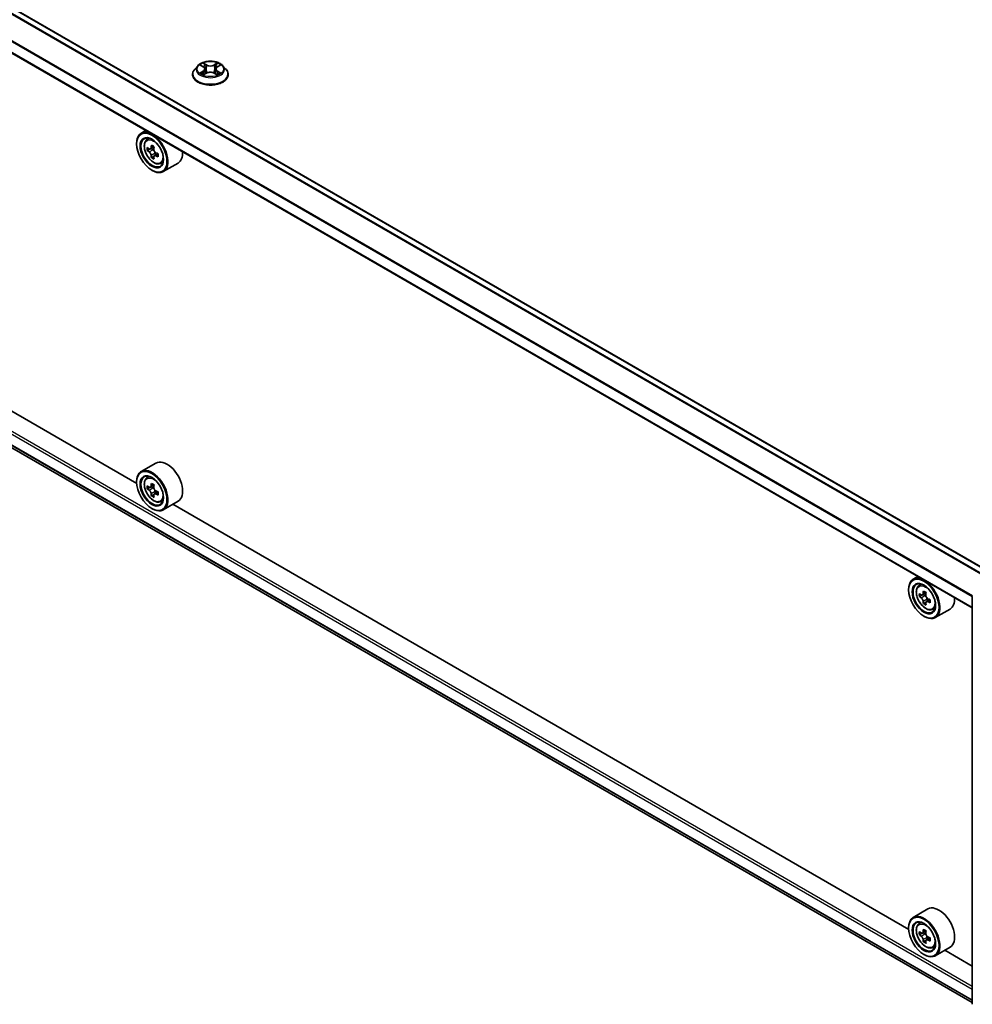
# Model space of a CAD drawing. Units: millimetres. Extents: x 0 to 9248, y 0 to 1546.
# Drawn here: x 337 to 415, y 435 to 515 of the extents above; entities that cross this region are included whole.
import ezdxf

# ---------------------------------------------------------------- set-up
doc = ezdxf.new("R2010")
doc.units = ezdxf.units.MM
doc.header["$LTSCALE"] = 2.5
doc.layers.add('Visible (ISO)', color=7, linetype='Continuous', lineweight=35)
doc.layers.add('Visible Narrow (ISO)', color=7, linetype='Continuous', lineweight=25)

msp = doc.modelspace()

# ---------------------------------------------------------------- linework, layer by layer
at = {"layer": 'Visible (ISO)'}
for p, q in [((416.397, 469.746), (282.157, 547.2494)), ((415.0095, 466.8121), (280.8049, 544.2952)), ((281.6409, 511.6569), (415.0095, 434.6565)), ((346.8915, 476.9602), (286.9049, 511.5935)), ((351.4488, 510.2751), (351.4488, 510.2917)), ((351.8734, 510.9934), (351.6253, 510.7167)), ((352.1163, 511.0238), (352.3292, 510.8965)), ((352.3682, 510.2657), (352.5899, 510.3894)), ((352.4603, 510.7217), (352.5013, 510.3399)), ((353.2076, 510.3894), (353.4293, 510.2657)), ((353.3372, 510.7217), (353.2963, 510.3399)), ((353.4683, 510.8965), (353.6812, 511.0238)), ((353.6812, 511.0239), (353.6813, 511.0239)), ((353.9242, 510.9934), (354.1722, 510.7167)), ((354.3488, 510.2751), (354.3488, 510.2917)), ((347.643, 505.7062), (347.2611, 505.4857)), ((346.8884, 504.6209), (346.8884, 504.6617)), ((347.7045, 504.955), (347.8712, 505.1015)), ((347.9692, 504.1988), (347.7599, 504.0779)), ((348.3102, 504.3817), (348.0114, 504.2091)), ((348.0672, 504.2413), (348.2186, 504.1539)), ((348.6296, 503.8285), (348.3308, 503.656)), ((348.3865, 503.8631), (348.3865, 503.6882)), ((348.3007, 503.6247), (348.0913, 503.5038)), ((348.8232, 503.0173), (349.0335, 503.0884)), ((350.2632, 503.062), (349.0611, 502.368)), ((348.1258, 502.4776), (348.1611, 502.4571)), ((348.4632, 478.6229), (347.2611, 477.9289)), ((347.7045, 477.3982), (347.8712, 477.5447)), ((346.8884, 477.0641), (346.8884, 477.1049)), ((347.9692, 476.642), (347.7599, 476.5211)), ((348.3102, 476.8249), (348.0114, 476.6524)), ((348.0672, 476.6846), (348.2186, 476.5972)), ((348.3007, 476.0679), (348.0913, 475.947)), ((348.6296, 476.2718), (348.3308, 476.0993)), ((348.3865, 476.3063), (348.3865, 476.1315)), ((348.8232, 475.4605), (349.0335, 475.5316)), ((350.2632, 475.5053), (349.0611, 474.8112)), ((409.824, 440.6261), (349.8374, 475.2594)), ((348.1258, 474.9208), (348.1611, 474.9004)), ((410.5755, 469.3721), (410.1937, 469.1516)), ((410.637, 468.6209), (410.8037, 468.7674)), ((409.8209, 468.2868), (409.8209, 468.3276)), ((410.9017, 467.8647), (410.6924, 467.7438)), ((411.2427, 468.0476), (410.9439, 467.875)), ((410.9997, 467.9072), (411.1511, 467.8198)), ((415.0095, 434.5204), (415.0095, 467.7603)), ((411.2332, 467.2906), (411.0238, 467.1697)), ((411.5621, 467.4944), (411.2633, 467.3219)), ((411.319, 467.529), (411.319, 467.3541)), ((411.0583, 466.1435), (411.0937, 466.123)), ((411.7557, 466.6832), (411.966, 466.7543)), ((413.1957, 466.7279), (411.9937, 466.0339)), ((411.3957, 442.2888), (410.1937, 441.5948)), ((409.8209, 440.73), (409.8209, 440.7708)), ((410.637, 441.0641), (410.8037, 441.2106)), ((411.2427, 440.4908), (410.9439, 440.3183)), ((410.9017, 440.3079), (410.6924, 440.187)), ((410.9997, 440.3505), (411.1511, 440.2631)), ((411.2332, 439.7338), (411.0238, 439.6129)), ((411.5621, 439.9377), (411.2633, 439.7652)), ((411.319, 439.9722), (411.319, 439.7974)), ((411.7557, 439.1264), (411.966, 439.1975)), ((413.1957, 439.1712), (411.9937, 438.4771)), ((415.0095, 437.6323), (412.7699, 438.9253)), ((411.0583, 438.5867), (411.0937, 438.5663))]:
    msp.add_line(p, q, dxfattribs=at)
for centre, major_axis in [((348.1258, 503.9064), (-0.875, 1.5155)), ((348.1258, 503.9064), (0.675, -1.1691)), ((348.1258, 476.3497), (-0.875, 1.5155)), ((348.1258, 476.3497), (0.675, -1.1691)), ((411.0583, 467.5723), (-0.875, 1.5155)), ((411.0583, 467.5723), (0.675, -1.1691)), ((411.0583, 440.0156), (-0.875, 1.5155)), ((411.0583, 440.0156), (0.675, -1.1691))]:
    msp.add_ellipse(centre, major_axis=major_axis, ratio=0.5773503, dxfattribs=at)
for centre, major_axis, start_param, end_param in [((348.1611, 503.9268), (0.9, -1.5588), 5.4977871, 10.2101761), ((348.1611, 503.9268), (0.65, -1.1258), 2.375245, 7.049533), ((350.2904, 505.6665), (-1.7911, -3.1022), 5.4541541, 5.5414202), ((350.7324, 505.5389), (-3.6329, 0), 0.6124987, 0.6768001), ((350.7324, 505.2838), (3.6329, 0), 3.7540914, 3.8183927), ((350.6219, 505.4751), (-1.8164, -3.1462), 5.3248877, 5.3891891), ((350.7324, 505.9216), (-3.5821, 0), 0.7417651, 0.8290312), ((348.2186, 503.96), (0.1187, -0.2057), 1.7950624, 2.3561945), ((350.8429, 505.3475), (1.8164, 3.1462), 2.1832951, 2.2475964), ((348.2186, 503.96), (0.1187, -0.2057), 0.7853982, 1.3465303), ((350.7324, 505.5389), (-3.6329, 0), 0.8939962, 0.9582976), ((351.1743, 505.1562), (1.7911, 3.1022), 2.3125614, 2.3998276), ((349.3632, 504.6209), (0.9, -1.5588), 0, 0.8481438), ((350.6219, 505.4751), (-1.8164, -3.1462), 5.6063852, 5.6706866), ((350.7324, 504.901), (3.5821, 0), 3.8833577, 3.9706239), ((350.8429, 505.3475), (1.8164, 3.1462), 2.4647926, 2.5290939), ((350.7324, 505.2838), (3.6329, 0), 4.0355889, 4.0998903), ((348.1611, 476.3701), (0.9, -1.5588), 5.4977871, 10.2101761), ((349.3632, 477.0641), (0.9, -1.5588), 0, 3.1415927), ((348.1611, 476.3701), (0.65, -1.1258), 2.375245, 7.049533), ((350.2904, 478.1097), (-1.7911, -3.1022), 5.4541541, 5.5414202), ((350.7324, 477.9821), (-3.6329, 0), 0.6124987, 0.6768001), ((350.6219, 477.9184), (-1.8164, -3.1462), 5.3248877, 5.3891891), ((350.7324, 478.3649), (-3.5821, 0), 0.7417651, 0.8290312), ((348.2186, 476.4032), (0.1187, -0.2057), 1.7950624, 2.3561945), ((350.8429, 477.7908), (1.8164, 3.1462), 2.1832951, 2.2475964), ((350.7324, 477.727), (3.6329, 0), 3.7540914, 3.8183927), ((350.6219, 477.9184), (-1.8164, -3.1462), 5.6063852, 5.6706866), ((350.7324, 477.3443), (3.5821, 0), 3.8833577, 3.9706239), ((350.8429, 477.7908), (1.8164, 3.1462), 2.4647926, 2.5290939), ((348.2186, 476.4032), (0.1187, -0.2057), 0.7853982, 1.3465303), ((350.7324, 477.9821), (-3.6329, 0), 0.8939962, 0.9582976), ((350.7324, 477.727), (3.6329, 0), 4.0355889, 4.0998903), ((351.1743, 477.5994), (1.7911, 3.1022), 2.3125614, 2.3998276), ((411.0937, 467.5927), (0.9, -1.5588), 5.4977871, 10.2101761), ((411.0937, 467.5927), (0.65, -1.1258), 2.375245, 7.049533), ((413.2229, 469.3324), (-1.7911, -3.1022), 5.4541541, 5.5414202), ((413.6649, 469.2048), (-3.6329, 0), 0.6124987, 0.6768001), ((413.6649, 468.9497), (3.6329, 0), 3.7540914, 3.8183927), ((413.5544, 469.141), (-1.8164, -3.1462), 5.3248877, 5.3891891), ((413.6649, 469.5875), (-3.5821, 0), 0.7417651, 0.8290312), ((411.1511, 467.6259), (0.1187, -0.2057), 1.7950624, 2.3561945), ((413.7754, 469.0134), (1.8164, 3.1462), 2.1832951, 2.2475964), ((413.5544, 469.141), (-1.8164, -3.1462), 5.6063852, 5.6706866), ((413.6649, 468.5669), (3.5821, 0), 3.8833577, 3.9706239), ((413.7754, 469.0134), (1.8164, 3.1462), 2.4647926, 2.5290939), ((411.1511, 467.6259), (0.1187, -0.2057), 0.7853982, 1.3465303), ((413.6649, 469.2048), (-3.6329, 0), 0.8939962, 0.9582976), ((413.6649, 468.9497), (3.6329, 0), 4.0355889, 4.0998903), ((414.1068, 468.8221), (1.7911, 3.1022), 2.3125614, 2.3998276), ((412.2957, 468.2868), (0.9, -1.5588), 0, 0.8481438), ((412.2957, 440.73), (0.9, -1.5588), 0, 3.1415927), ((411.0937, 440.036), (0.9, -1.5588), 5.4977871, 10.2101761), ((411.0937, 440.036), (0.65, -1.1258), 2.375245, 7.049533), ((413.2229, 441.7756), (-1.7911, -3.1022), 5.4541541, 5.5414202), ((413.6649, 441.6481), (-3.6329, 0), 0.6124987, 0.6768001), ((413.5544, 441.5843), (-1.8164, -3.1462), 5.3248877, 5.3891891), ((413.6649, 442.0308), (-3.5821, 0), 0.7417651, 0.8290312), ((413.7754, 441.4567), (1.8164, 3.1462), 2.1832951, 2.2475964), ((413.6649, 441.3929), (3.6329, 0), 3.7540914, 3.8183927), ((413.5544, 441.5843), (-1.8164, -3.1462), 5.6063852, 5.6706866), ((411.1511, 440.0692), (0.1187, -0.2057), 1.7950624, 2.3561945), ((413.7754, 441.4567), (1.8164, 3.1462), 2.4647926, 2.5290939), ((411.1511, 440.0692), (0.1187, -0.2057), 0.7853982, 1.3465303), ((413.6649, 441.6481), (-3.6329, 0), 0.8939962, 0.9582976), ((413.6649, 441.3929), (3.6329, 0), 4.0355889, 4.0998903), ((414.1068, 441.2653), (1.7911, 3.1022), 2.3125614, 2.3998276), ((413.6649, 441.0102), (3.5821, 0), 3.8833577, 3.9706239)]:
    msp.add_ellipse(centre, major_axis=major_axis, ratio=0.5773503, start_param=start_param, end_param=end_param, dxfattribs=at)
for points, knots in [([(353.9242, 510.9934), (353.8628, 511.0619), (353.7849, 511.1219), (353.601, 511.2253), (353.4939, 511.2678), (353.2641, 511.3299), (353.1414, 511.3496), (352.8927, 511.3647), (352.7668, 511.3602), (352.5231, 511.3278), (352.4054, 511.2998), (352.1891, 511.2218), (352.0905, 511.1717), (351.9567, 511.0758), (351.9118, 511.0362), (351.8734, 510.9934)], [4.4045574, 4.4045574, 4.4045574, 4.4045574, 4.7255704, 4.7255704, 5.059999, 5.059999, 5.3930764, 5.3930764, 5.7243898, 5.7243898, 6.0561258, 6.0561258, 6.3901037, 6.3901037, 6.5910169, 6.5910169, 6.5910169, 6.5910169]), ([(352.1653, 510.9945), (352.1355, 511.0284), (352.09, 511.0477), (352.0465, 511.0572), (352.0461, 511.0573), (352.0456, 511.0574)], [0.001902216, 0.001902216, 0.001902216, 0.001902216, 0.032055974, 0.032055974, 0.032394303, 0.032394303, 0.032394303, 0.032394303]), ([(352.0456, 511.0574), (352.046, 511.0572), (352.0465, 511.057), (352.0509, 511.0553), (352.0549, 511.0537), (352.059, 511.0521)], [-0.0323943032, -0.0323943032, -0.0323943032, -0.0323943032, -0.0320559737, -0.0320559737, -0.0289727583, -0.0289727583, -0.0289727583, -0.0289727583]), ([(352.3231, 511.2155), (352.3229, 511.2156), (352.3227, 511.2158), (352.3222, 511.2162), (352.322, 511.2165), (352.3217, 511.2168)], [-0.00023059908, -0.00023059908, -0.00023059908, -0.00023059908, 0, 0, 0.00033832945, 0.00033832945, 0.00033832945, 0.00033832945]), ([(352.3217, 511.2168), (352.3218, 511.2165), (352.322, 511.2162), (352.3223, 511.2157), (352.3225, 511.2155), (352.3226, 511.2153)], [-0.00033832945, -0.00033832945, -0.00033832945, -0.00033832945, 0, 0, 0.00024151791, 0.00024151791, 0.00024151791, 0.00024151791]), ([(353.4143, 511.1106), (353.4424, 511.1494), (353.4583, 511.1894), (353.4755, 511.2162), (353.4757, 511.2165), (353.4759, 511.2168)], [0, 0, 0, 0, 0.032055974, 0.032055974, 0.032394303, 0.032394303, 0.032394303, 0.032394303]), ([(353.4759, 511.2168), (353.4756, 511.2165), (353.4753, 511.2162), (353.4724, 511.2137), (353.4697, 511.2113), (353.4671, 511.2088)], [-0.0323943032, -0.0323943032, -0.0323943032, -0.0323943032, -0.0320559737, -0.0320559737, -0.0289727583, -0.0289727583, -0.0289727583, -0.0289727583]), ([(353.7519, 511.0574), (353.7515, 511.0573), (353.751, 511.0572), (353.7502, 511.057), (353.7498, 511.0569), (353.7495, 511.0568)], [-0.00033832945, -0.00033832945, -0.00033832945, -0.00033832945, 0, 0, 0.00024151791, 0.00024151791, 0.00024151791, 0.00024151791]), ([(353.7497, 511.0565), (353.75, 511.0566), (353.7503, 511.0567), (353.7511, 511.057), (353.7515, 511.0572), (353.7519, 511.0574)], [-0.00023059908, -0.00023059908, -0.00023059908, -0.00023059908, 0, 0, 0.00033832945, 0.00033832945, 0.00033832945, 0.00033832945]), ([(351.6253, 510.7167), (351.603, 510.6918), (351.5825, 510.666), (351.5455, 510.6129), (351.529, 510.5855), (351.5004, 510.5294), (351.4883, 510.5007), (351.4687, 510.4422), (351.4613, 510.4125), (351.4513, 510.3524), (351.4488, 510.322), (351.4488, 510.2917)], [0.30783155, 0.30783155, 0.30783155, 0.30783155, 0.40334487, 0.40334487, 0.4988582, 0.4988582, 0.59437152, 0.59437152, 0.68988484, 0.68988484, 0.78539816, 0.78539816, 0.78539816, 0.78539816]), ([(351.4488, 510.2751), (351.4488, 510.1857), (351.4723, 510.0965), (351.5638, 509.9257), (351.6332, 509.8444), (351.8126, 509.6969), (351.924, 509.6314), (352.1759, 509.5244), (352.3166, 509.483), (352.6124, 509.4286), (352.7674, 509.4155), (353.0765, 509.4184), (353.2306, 509.4344), (353.5227, 509.4942), (353.6608, 509.538), (353.9072, 509.6497), (354.0156, 509.7176), (354.1904, 509.8719), (354.2572, 509.9581), (354.3317, 510.1227), (354.3488, 510.1989), (354.3488, 510.2751)], [0.7853982, 0.7853982, 0.7853982, 0.7853982, 1.0851087, 1.0851087, 1.3975197, 1.3975197, 1.7220128, 1.7220128, 2.0477407, 2.0477407, 2.3724912, 2.3724912, 2.696846, 2.696846, 3.0216801, 3.0216801, 3.3474775, 3.3474775, 3.6713926, 3.6713926, 3.9269908, 3.9269908, 3.9269908, 3.9269908]), ([(352.0478, 510.3918), (352.0475, 510.3917), (352.0472, 510.3916), (352.0465, 510.3913), (352.046, 510.3912), (352.0456, 510.391)], [-0.00023059908, -0.00023059908, -0.00023059908, -0.00023059908, 0, 0, 0.00033832945, 0.00033832945, 0.00033832945, 0.00033832945]), ([(352.0456, 510.391), (352.0461, 510.3911), (352.0465, 510.3912), (352.0474, 510.3914), (352.0477, 510.3914), (352.0481, 510.3915)], [-0.00033832945, -0.00033832945, -0.00033832945, -0.00033832945, 0, 0, 0.00024151791, 0.00024151791, 0.00024151791, 0.00024151791]), ([(352.2129, 510.3728), (352.222, 510.3653), (352.2317, 510.3577), (352.2527, 510.3427), (352.264, 510.3352), (352.2878, 510.3203), (352.3004, 510.313), (352.327, 510.2987), (352.3409, 510.2916), (352.3639, 510.2809), (352.3726, 510.277), (352.3814, 510.2731)], [1.39332395, 1.39332395, 1.39332395, 1.39332395, 1.46346938, 1.46346938, 1.53361482, 1.53361482, 1.60376025, 1.60376025, 1.67390568, 1.67390568, 1.71478324, 1.71478324, 1.71478324, 1.71478324]), ([(352.377, 510.2707), (352.3527, 510.2722), (352.3379, 510.2566), (352.322, 510.2321), (352.3218, 510.2319), (352.3217, 510.2316)], [0.002431037, 0.002431037, 0.002431037, 0.002431037, 0.032055974, 0.032055974, 0.032394303, 0.032394303, 0.032394303, 0.032394303]), ([(352.3217, 510.2316), (352.322, 510.2318), (352.3222, 510.2321), (352.3252, 510.2347), (352.3278, 510.2369), (352.3304, 510.2391)], [-0.0323943032, -0.0323943032, -0.0323943032, -0.0323943032, -0.0320559737, -0.0320559737, -0.0289727583, -0.0289727583, -0.0289727583, -0.0289727583]), ([(352.4603, 510.7217), (352.4588, 510.7353), (352.4557, 510.7488), (352.4463, 510.775), (352.4401, 510.7879), (352.4247, 510.8125), (352.4157, 510.8244), (352.395, 510.847), (352.3834, 510.8578), (352.3579, 510.8781), (352.3441, 510.8876), (352.3292, 510.8965)], [3.98889417, 3.98889417, 3.98889417, 3.98889417, 4.13010248, 4.13010248, 4.27131078, 4.27131078, 4.41251908, 4.41251908, 4.55372738, 4.55372738, 4.69493569, 4.69493569, 4.69493569, 4.69493569]), ([(353.2076, 510.3894), (353.1743, 510.408), (353.1364, 510.4233), (353.0547, 510.4467), (353.011, 510.4547), (352.9216, 510.4627), (352.8759, 510.4627), (352.7865, 510.4547), (352.7428, 510.4467), (352.6612, 510.4233), (352.6233, 510.408), (352.5899, 510.3894)], [4.7298423, 4.7298423, 4.7298423, 4.7298423, 5.0370202, 5.0370202, 5.3441982, 5.3441982, 5.6513761, 5.6513761, 5.9585541, 5.9585541, 6.265732, 6.265732, 6.265732, 6.265732]), ([(353.4683, 510.8965), (353.4535, 510.8876), (353.4396, 510.8781), (353.4141, 510.8578), (353.4025, 510.847), (353.3819, 510.8244), (353.3728, 510.8125), (353.3575, 510.7879), (353.3512, 510.775), (353.3418, 510.7488), (353.3387, 510.7353), (353.3372, 510.7217)], [0.01745329, 0.01745329, 0.01745329, 0.01745329, 0.1586616, 0.1586616, 0.2998699, 0.2998699, 0.4410782, 0.4410782, 0.5822865, 0.5822865, 0.72349481, 0.72349481, 0.72349481, 0.72349481]), ([(353.4161, 510.2731), (353.425, 510.277), (353.4336, 510.2809), (353.4566, 510.2916), (353.4706, 510.2987), (353.4971, 510.313), (353.5097, 510.3203), (353.5336, 510.3352), (353.5448, 510.3427), (353.5658, 510.3577), (353.5756, 510.3653), (353.5846, 510.3728)], [2.99760574, 2.99760574, 2.99760574, 2.99760574, 3.0384833, 3.0384833, 3.10862873, 3.10862873, 3.17877417, 3.17877417, 3.2489196, 3.2489196, 3.31906503, 3.31906503, 3.31906503, 3.31906503]), ([(353.4744, 510.2329), (353.4746, 510.2327), (353.4748, 510.2325), (353.4753, 510.2321), (353.4756, 510.2318), (353.4759, 510.2316)], [-0.00023059908, -0.00023059908, -0.00023059908, -0.00023059908, 0, 0, 0.00033832945, 0.00033832945, 0.00033832945, 0.00033832945]), ([(353.4759, 510.2316), (353.4757, 510.2319), (353.4755, 510.2321), (353.4752, 510.2326), (353.4751, 510.2328), (353.4749, 510.233)], [-0.00033832945, -0.00033832945, -0.00033832945, -0.00033832945, 0, 0, 0.00024151791, 0.00024151791, 0.00024151791, 0.00024151791]), ([(353.6268, 510.3926), (353.6563, 510.3982), (353.7048, 510.4009), (353.751, 510.3912), (353.7515, 510.3911), (353.7519, 510.391)], [0, 0, 0, 0, 0.032055974, 0.032055974, 0.032394303, 0.032394303, 0.032394303, 0.032394303]), ([(353.7519, 510.391), (353.7515, 510.3912), (353.7511, 510.3913), (353.7466, 510.393), (353.7426, 510.3944), (353.7386, 510.3958)], [-0.0323943032, -0.0323943032, -0.0323943032, -0.0323943032, -0.0320559737, -0.0320559737, -0.0289727583, -0.0289727583, -0.0289727583, -0.0289727583]), ([(354.3488, 510.2917), (354.3488, 510.322), (354.3462, 510.3524), (354.3363, 510.4125), (354.3288, 510.4422), (354.3092, 510.5007), (354.2971, 510.5294), (354.2685, 510.5855), (354.252, 510.6129), (354.215, 510.666), (354.1945, 510.6918), (354.1722, 510.7167)], [3.92699082, 3.92699082, 3.92699082, 3.92699082, 4.02250414, 4.02250414, 4.11801746, 4.11801746, 4.21353078, 4.21353078, 4.30904411, 4.30904411, 4.40455743, 4.40455743, 4.40455743, 4.40455743]), ([(347.7045, 504.955), (347.6508, 504.9078), (347.608, 504.8476), (347.5426, 504.7026), (347.5226, 504.6156), (347.5086, 504.4227), (347.5166, 504.3157), (347.5602, 504.0963), (347.5959, 503.9838), (347.6906, 503.765), (347.7495, 503.6586), (347.8847, 503.4616), (347.961, 503.371), (348.1248, 503.214), (348.2122, 503.1477), (348.3912, 503.0475), (348.4828, 503.0134), (348.6585, 502.9859), (348.7429, 502.9907), (348.8211, 503.0166), (348.8222, 503.0169), (348.8232, 503.0173)], [5.6127304, 5.6127304, 5.6127304, 5.6127304, 5.8912266, 5.8912266, 6.2030455, 6.2030455, 6.5366804, 6.5366804, 6.871022, 6.871022, 7.2031044, 7.2031044, 7.5349589, 7.5349589, 7.8687898, 7.8687898, 8.2035139, 8.2035139, 8.5202107, 8.5202107, 8.5244365, 8.5244365, 8.5244365, 8.5244365]), ([(347.9002, 504.2253), (347.919, 504.2118), (347.9394, 504.2025), (347.9782, 504.1969), (347.9965, 504.2005), (348.0264, 504.2178), (348.0399, 504.2325), (348.0597, 504.272), (348.0659, 504.2966), (348.0682, 504.3222)], [0, 0, 0, 0, 0.017936943, 0.017936943, 0.035873886, 0.035873886, 0.053810829, 0.053810829, 0.071747772, 0.071747772, 0.071747772, 0.071747772]), ([(348.0682, 503.6792), (348.0659, 503.7022), (348.0597, 503.7294), (348.0399, 503.7856), (348.0264, 503.8145), (347.9965, 503.8663), (347.9782, 503.8925), (347.9394, 503.9377), (347.919, 503.9567), (347.9002, 503.9701)], [-0.288000969, -0.288000969, -0.288000969, -0.288000969, -0.270064026, -0.270064026, -0.252127083, -0.252127083, -0.234190141, -0.234190141, -0.216253198, -0.216253198, -0.216253198, -0.216253198]), ([(348.2891, 504.1947), (348.2869, 504.1691), (348.289, 504.1396), (348.3035, 504.0803), (348.3158, 504.0507), (348.3457, 503.9989), (348.3653, 503.9734), (348.4093, 503.9312), (348.4338, 503.9146), (348.4571, 503.9038)], [0, 0, 0, 0, 0.017936943, 0.017936943, 0.035873886, 0.035873886, 0.053810829, 0.053810829, 0.071747772, 0.071747772, 0.071747772, 0.071747772]), ([(348.4571, 503.6486), (348.4338, 503.6594), (348.4093, 503.6664), (348.3653, 503.669), (348.3457, 503.6646), (348.3158, 503.6474), (348.3035, 503.6334), (348.289, 503.597), (348.2869, 503.5746), (348.2891, 503.5517)], [-0.288000969, -0.288000969, -0.288000969, -0.288000969, -0.270064026, -0.270064026, -0.252127083, -0.252127083, -0.234190141, -0.234190141, -0.216253198, -0.216253198, -0.216253198, -0.216253198]), ([(347.7045, 477.3982), (347.6508, 477.3511), (347.608, 477.2909), (347.5426, 477.1458), (347.5226, 477.0589), (347.5086, 476.866), (347.5166, 476.759), (347.5602, 476.5395), (347.5959, 476.4271), (347.6906, 476.2082), (347.7495, 476.1019), (347.8847, 475.9049), (347.961, 475.8142), (348.1248, 475.6572), (348.2122, 475.591), (348.3912, 475.4907), (348.4828, 475.4567), (348.6585, 475.4292), (348.7429, 475.434), (348.8211, 475.4598), (348.8222, 475.4602), (348.8232, 475.4605)], [5.6127304, 5.6127304, 5.6127304, 5.6127304, 5.8912266, 5.8912266, 6.2030455, 6.2030455, 6.5366804, 6.5366804, 6.871022, 6.871022, 7.2031044, 7.2031044, 7.5349589, 7.5349589, 7.8687898, 7.8687898, 8.2035139, 8.2035139, 8.5202107, 8.5202107, 8.5244365, 8.5244365, 8.5244365, 8.5244365]), ([(347.9002, 476.6685), (347.919, 476.6551), (347.9394, 476.6458), (347.9782, 476.6401), (347.9965, 476.6437), (348.0264, 476.661), (348.0399, 476.6758), (348.0597, 476.7152), (348.0659, 476.7399), (348.0682, 476.7655)], [0, 0, 0, 0, 0.017936943, 0.017936943, 0.035873886, 0.035873886, 0.053810829, 0.053810829, 0.071747772, 0.071747772, 0.071747772, 0.071747772]), ([(348.2891, 476.6379), (348.2869, 476.6123), (348.289, 476.5828), (348.3035, 476.5236), (348.3158, 476.4939), (348.3457, 476.4421), (348.3653, 476.4166), (348.4093, 476.3745), (348.4338, 476.3578), (348.4571, 476.347)], [0, 0, 0, 0, 0.017936943, 0.017936943, 0.035873886, 0.035873886, 0.053810829, 0.053810829, 0.071747772, 0.071747772, 0.071747772, 0.071747772]), ([(348.0682, 476.1225), (348.0659, 476.1454), (348.0597, 476.1726), (348.0399, 476.2288), (348.0264, 476.2577), (347.9965, 476.3095), (347.9782, 476.3358), (347.9394, 476.3809), (347.919, 476.3999), (347.9002, 476.4134)], [-0.288000969, -0.288000969, -0.288000969, -0.288000969, -0.270064026, -0.270064026, -0.252127083, -0.252127083, -0.234190141, -0.234190141, -0.216253198, -0.216253198, -0.216253198, -0.216253198]), ([(348.4571, 476.0919), (348.4338, 476.1027), (348.4093, 476.1097), (348.3653, 476.1123), (348.3457, 476.1079), (348.3158, 476.0906), (348.3035, 476.0766), (348.289, 476.0402), (348.2869, 476.0178), (348.2891, 475.9949)], [-0.288000969, -0.288000969, -0.288000969, -0.288000969, -0.270064026, -0.270064026, -0.252127083, -0.252127083, -0.234190141, -0.234190141, -0.216253198, -0.216253198, -0.216253198, -0.216253198]), ([(410.637, 468.6209), (410.5833, 468.5737), (410.5405, 468.5135), (410.4751, 468.3685), (410.4551, 468.2815), (410.4411, 468.0886), (410.4491, 467.9816), (410.4927, 467.7622), (410.5284, 467.6497), (410.6231, 467.4309), (410.682, 467.3245), (410.8172, 467.1275), (410.8935, 467.0369), (411.0573, 466.8799), (411.1447, 466.8136), (411.3237, 466.7134), (411.4153, 466.6793), (411.591, 466.6519), (411.6754, 466.6566), (411.7536, 466.6825), (411.7547, 466.6828), (411.7557, 466.6832)], [5.6127304, 5.6127304, 5.6127304, 5.6127304, 5.8912266, 5.8912266, 6.2030455, 6.2030455, 6.5366804, 6.5366804, 6.871022, 6.871022, 7.2031044, 7.2031044, 7.5349589, 7.5349589, 7.8687898, 7.8687898, 8.2035139, 8.2035139, 8.5202107, 8.5202107, 8.5244365, 8.5244365, 8.5244365, 8.5244365]), ([(410.8327, 467.8912), (410.8515, 467.8777), (410.8719, 467.8684), (410.9107, 467.8628), (410.929, 467.8664), (410.9589, 467.8837), (410.9724, 467.8984), (410.9922, 467.9379), (410.9984, 467.9625), (411.0007, 467.9881)], [0, 0, 0, 0, 0.017936943, 0.017936943, 0.035873886, 0.035873886, 0.053810829, 0.053810829, 0.071747772, 0.071747772, 0.071747772, 0.071747772]), ([(411.2216, 467.8606), (411.2194, 467.835), (411.2216, 467.8055), (411.236, 467.7462), (411.2483, 467.7166), (411.2782, 467.6648), (411.2978, 467.6393), (411.3418, 467.5971), (411.3663, 467.5805), (411.3896, 467.5697)], [0, 0, 0, 0, 0.017936943, 0.017936943, 0.035873886, 0.035873886, 0.053810829, 0.053810829, 0.071747772, 0.071747772, 0.071747772, 0.071747772]), ([(411.0007, 467.3451), (410.9984, 467.3681), (410.9922, 467.3953), (410.9724, 467.4515), (410.9589, 467.4804), (410.929, 467.5322), (410.9107, 467.5584), (410.8719, 467.6036), (410.8515, 467.6226), (410.8327, 467.636)], [-0.288000969, -0.288000969, -0.288000969, -0.288000969, -0.270064026, -0.270064026, -0.252127083, -0.252127083, -0.234190141, -0.234190141, -0.216253198, -0.216253198, -0.216253198, -0.216253198]), ([(411.3896, 467.3145), (411.3663, 467.3253), (411.3418, 467.3323), (411.2978, 467.3349), (411.2782, 467.3305), (411.2483, 467.3133), (411.236, 467.2993), (411.2216, 467.2629), (411.2194, 467.2405), (411.2216, 467.2176)], [-0.288000969, -0.288000969, -0.288000969, -0.288000969, -0.270064026, -0.270064026, -0.252127083, -0.252127083, -0.234190141, -0.234190141, -0.216253198, -0.216253198, -0.216253198, -0.216253198]), ([(410.637, 441.0641), (410.5833, 441.017), (410.5405, 440.9568), (410.4751, 440.8117), (410.4551, 440.7248), (410.4411, 440.5319), (410.4491, 440.4249), (410.4927, 440.2054), (410.5284, 440.093), (410.6231, 439.8741), (410.682, 439.7678), (410.8172, 439.5708), (410.8935, 439.4801), (411.0573, 439.3231), (411.1447, 439.2569), (411.3237, 439.1566), (411.4153, 439.1226), (411.591, 439.0951), (411.6754, 439.0999), (411.7536, 439.1257), (411.7547, 439.1261), (411.7557, 439.1264)], [5.6127304, 5.6127304, 5.6127304, 5.6127304, 5.8912266, 5.8912266, 6.2030455, 6.2030455, 6.5366804, 6.5366804, 6.871022, 6.871022, 7.2031044, 7.2031044, 7.5349589, 7.5349589, 7.8687898, 7.8687898, 8.2035139, 8.2035139, 8.5202107, 8.5202107, 8.5244365, 8.5244365, 8.5244365, 8.5244365]), ([(410.8327, 440.3344), (410.8515, 440.321), (410.8719, 440.3117), (410.9107, 440.306), (410.929, 440.3096), (410.9589, 440.3269), (410.9724, 440.3417), (410.9922, 440.3811), (410.9984, 440.4058), (411.0007, 440.4314)], [0, 0, 0, 0, 0.017936943, 0.017936943, 0.035873886, 0.035873886, 0.053810829, 0.053810829, 0.071747772, 0.071747772, 0.071747772, 0.071747772]), ([(411.0007, 439.7884), (410.9984, 439.8113), (410.9922, 439.8385), (410.9724, 439.8947), (410.9589, 439.9236), (410.929, 439.9754), (410.9107, 440.0017), (410.8719, 440.0468), (410.8515, 440.0658), (410.8327, 440.0793)], [-0.288000969, -0.288000969, -0.288000969, -0.288000969, -0.270064026, -0.270064026, -0.252127083, -0.252127083, -0.234190141, -0.234190141, -0.216253198, -0.216253198, -0.216253198, -0.216253198]), ([(411.2216, 440.3038), (411.2194, 440.2782), (411.2216, 440.2487), (411.236, 440.1895), (411.2483, 440.1598), (411.2782, 440.108), (411.2978, 440.0825), (411.3418, 440.0404), (411.3663, 440.0237), (411.3896, 440.0129)], [0, 0, 0, 0, 0.017936943, 0.017936943, 0.035873886, 0.035873886, 0.053810829, 0.053810829, 0.071747772, 0.071747772, 0.071747772, 0.071747772]), ([(411.3896, 439.7578), (411.3663, 439.7686), (411.3418, 439.7756), (411.2978, 439.7782), (411.2782, 439.7738), (411.2483, 439.7565), (411.236, 439.7425), (411.2216, 439.7061), (411.2194, 439.6837), (411.2216, 439.6608)], [-0.288000969, -0.288000969, -0.288000969, -0.288000969, -0.270064026, -0.270064026, -0.252127083, -0.252127083, -0.234190141, -0.234190141, -0.216253198, -0.216253198, -0.216253198, -0.216253198])]:
    msp.add_open_spline(points, degree=3, knots=knots, dxfattribs=at)
for points in [[(352.059, 511.0521), (352.0784, 511.0442), (352.098, 511.0348), (352.1163, 511.0239)], [(353.4671, 511.2088), (353.4424, 511.1857), (353.4172, 511.1572), (353.389, 511.1297)], [(352.3304, 510.2391), (352.3428, 510.2494), (352.3553, 510.2585), (352.3682, 510.2658)], [(353.7386, 510.3958), (353.7007, 510.4089), (353.6623, 510.417), (353.6335, 510.4225)]]:
    msp.add_open_spline(points, degree=3, dxfattribs=at)
at = {"layer": 'Visible Narrow (ISO)'}
for p, q in [((416.353, 469.7206), (282.082, 547.242)), ((415.8821, 469.4487), (281.6366, 546.9554)), ((415.9619, 469.4948), (281.6909, 547.0162)), ((415.0095, 467.7314), (280.7739, 545.2324)), ((415.0148, 467.7996), (280.7903, 545.2942)), ((415.0095, 466.8628), (280.7739, 544.3638)), ((280.8799, 513.439), (415.0095, 435.9993)), ((280.7739, 513.2553), (415.0095, 435.7543)), ((280.7739, 512.3867), (415.0095, 434.8857)), ((280.7903, 512.3439), (415.0095, 434.8524)), ((281.6366, 511.6599), (415.0095, 434.657)), ((352.0456, 511.0574), (352.3164, 510.8955)), ((352.6021, 511.0604), (352.3217, 511.2168)), ((352.4085, 511.1297), (352.5848, 511.0314)), ((352.5848, 511.0314), (352.5595, 510.6774)), ((353.4759, 511.2168), (353.1954, 511.0604)), ((353.2127, 511.0314), (353.389, 511.1297)), ((353.2127, 511.0314), (353.238, 510.6774)), ((353.4812, 510.8955), (353.7519, 511.0574)), ((352.3164, 510.5529), (352.0456, 510.391)), ((352.1641, 510.4225), (352.3343, 510.5243)), ((352.2543, 510.3418), (352.2365, 510.3705)), ((352.3217, 510.2316), (352.6021, 510.3879)), ((352.3343, 510.5243), (352.3519, 510.2865)), ((352.3534, 510.2658), (352.3534, 510.2657)), ((352.354, 510.257), (352.354, 510.257)), ((352.5595, 510.6774), (352.47, 511.0004)), ((353.1954, 510.3879), (353.4759, 510.2316)), ((353.3275, 511.0004), (353.238, 510.6774)), ((353.4435, 510.257), (353.4435, 510.257)), ((353.4441, 510.2658), (353.4441, 510.2657)), ((353.4632, 510.5243), (353.4457, 510.2865)), ((353.4632, 510.5243), (353.6335, 510.4225)), ((353.7519, 510.391), (353.4812, 510.5529)), ((353.561, 510.3705), (353.5432, 510.3418)), ((347.9002, 503.9701), (348.2186, 504.1539)), ((348.0682, 504.3222), (348.253, 504.4289)), ((348.3865, 503.8631), (348.0682, 503.6792)), ((348.6419, 503.7553), (348.4571, 503.6486)), ((347.9002, 476.4134), (348.2186, 476.5972)), ((348.0682, 476.7655), (348.253, 476.8722)), ((348.3865, 476.3063), (348.0682, 476.1225)), ((348.6419, 476.1986), (348.4571, 476.0919)), ((410.8327, 467.636), (411.1511, 467.8198)), ((411.0007, 467.9881), (411.1855, 468.0948)), ((411.319, 467.529), (411.0007, 467.3451)), ((411.5744, 467.4212), (411.3896, 467.3145)), ((411.0007, 440.4314), (411.1855, 440.5381)), ((410.8327, 440.0793), (411.1511, 440.2631)), ((411.319, 439.9722), (411.0007, 439.7884)), ((411.5744, 439.8645), (411.3896, 439.7578))]:
    msp.add_line(p, q, dxfattribs=at)
for centre, major_axis in [((352.8988, 510.7242), (-1.0707, 0)), ((348.2721, 503.9909), (-0.5283, 0.915)), ((348.2721, 476.4341), (-0.5283, 0.915)), ((411.2046, 467.6568), (-0.5283, 0.915)), ((411.2046, 440.1), (-0.5283, 0.915))]:
    msp.add_ellipse(centre, major_axis=major_axis, ratio=0.5773503, dxfattribs=at)
for centre, major_axis, ratio, start_param, end_param in [((352.8988, 510.7242), (-1.03, 0), 0.5773503, 5.3071026, 5.6884717), ((352.3912, 511.1212), (-0.0204, -0.0144), 0.1849737, 1.043317, 2.4384992), ((352.3253, 511.0172), (-0.1058, 0.2115), 0.5476269, 4.3686132, 4.9838691), ((352.6021, 511.04), (-0.0122, -0.0218), 0.5671862, 3.9184152, 5.401945), ((352.8988, 511.2192), (0.452, 0), 0.5773503, 3.9444441, 5.4803339), ((352.8988, 511.2378), (-0.4271, 0), 0.5773503, 0.8028515, 2.3387412), ((353.1954, 511.04), (0.0122, -0.0218), 0.5671862, 0.8812403, 2.3647701), ((353.4722, 511.0172), (0.1058, 0.2115), 0.5476269, 1.2993162, 1.9145721), ((353.4063, 511.1212), (-0.0204, 0.0144), 0.1849737, 0.7030935, 2.0982756), ((352.8988, 510.7242), (-1.03, 0), 0.5773503, 3.7363063, 4.1176753), ((352.8988, 510.3362), (-1.4338, 0), 0.5773503, 5.8056187, 9.9023446), ((352.8988, 510.2917), (-1.45, 0), 0.5773503, 0, 3.1415927), ((352.8988, 510.2751), (1.45, 0), 0.5773503, 3.1415927, 6.2831853), ((352.8988, 510.687), (-1.1546, 0), 0.5773503, 5.8056187, 9.9023446), ((352.8988, 510.7242), (1.03, 0), 0.5773503, 3.7363063, 4.1176753), ((352.182, 510.4143), (-0.0048, -0.0245), 0.7797536, 4.5269049, 5.922087), ((352.1055, 510.2281), (0.0789, 0.1882), 0.7122196, 5.8136023, 6.4288582), ((352.2544, 510.3623), (-0.0212, -0.0132), 0.7297361, 5.1634453, 5.7754826), ((352.8988, 510.6108), (0.8061, 0), 0.5773503, 2.1762943, 2.4206222), ((352.3164, 510.8751), (0.0128, 0.0215), 0.5873385, 0, 0.7942785), ((352.0091, 510.7242), (0.4271, 0), 0.5773503, 5.5152404, 7.0511302), ((352.3164, 510.5325), (0.0128, -0.0215), 0.5873385, 0.8637843, 2.3473142), ((352.0091, 510.7055), (0.452, 0), 0.5773503, 5.5152404, 6.3450887), ((352.4527, 510.9919), (-0.0241, -0.0067), 0.2229178, 3.8515805, 5.2070037), ((352.5422, 510.6688), (-0.0241, -0.0067), 0.2228845, 3.8515738, 5.2026198), ((352.6021, 510.3675), (-0.0122, 0.0218), 0.5671862, 5.5063628, 6.2831853), ((352.8988, 510.2106), (0.4271, 0), 0.5773503, 0.8028515, 2.3387412), ((353.1954, 510.3675), (0.0122, 0.0218), 0.5671862, 0, 0.7768225), ((353.2553, 510.6688), (-0.0241, 0.0067), 0.2228845, 4.2221582, 5.5732041), ((353.7884, 510.7242), (-0.4271, 0), 0.5773503, 5.5152404, 7.0511302), ((353.3448, 510.9919), (-0.0241, 0.0067), 0.2229178, 4.2177743, 5.5731974), ((353.7884, 510.7055), (-0.452, 0), 0.5773503, 6.221282, 7.0511302), ((352.8988, 510.6108), (0.8061, 0), 0.5773503, 0.7209705, 0.9652983), ((353.4812, 510.5325), (-0.0128, -0.0215), 0.5873385, 3.9358711, 5.419401), ((353.4812, 510.8751), (-0.0128, 0.0215), 0.5873385, 5.4889069, 6.2831853), ((352.8988, 510.7242), (1.03, 0), 0.5773503, 5.3071026, 5.6884717), ((353.692, 510.2281), (-0.0789, 0.1882), 0.7122196, 6.1375124, 6.7527683), ((353.5431, 510.3623), (-0.0212, 0.0132), 0.7297361, 3.6492954, 4.2613326), ((353.6156, 510.4143), (0.0048, -0.0245), 0.7797536, 0.3610983, 1.7562804), ((348.3284, 504.0234), (-0.5631, 0.9753), 0.5773503, 5.8594015, 6.3981286), ((348.3284, 504.0234), (0.5631, -0.9753), 0.5773503, 6.168242, 6.7069691), ((348.3284, 476.4666), (-0.5631, 0.9753), 0.5773503, 5.8594015, 6.3981286), ((348.3284, 476.4666), (0.5631, -0.9753), 0.5773503, 6.168242, 6.7069691), ((411.2609, 467.6893), (-0.5631, 0.9753), 0.5773503, 5.8594015, 6.3981286), ((411.2609, 467.6893), (0.5631, -0.9753), 0.5773503, 6.168242, 6.7069691), ((411.2609, 440.1326), (-0.5631, 0.9753), 0.5773503, 5.8594015, 6.3981286), ((411.2609, 440.1326), (0.5631, -0.9753), 0.5773503, 6.168242, 6.7069691)]:
    msp.add_ellipse(centre, major_axis=major_axis, ratio=ratio, start_param=start_param, end_param=end_param, dxfattribs=at)
for points in [[(352.3226, 511.2153), (352.3394, 511.1888), (352.3554, 511.1491), (352.3832, 511.1106)], [(352.4085, 511.1297), (352.3775, 511.1599), (352.3502, 511.1914), (352.3231, 511.2155)], [(352.3832, 511.1106), (352.4086, 511.0756), (352.4285, 511.0347), (352.44, 510.9934)], [(353.3576, 510.9934), (353.369, 511.0347), (353.3889, 511.0756), (353.4143, 511.1106)], [(353.7495, 511.0568), (353.7068, 511.0473), (353.6618, 511.0281), (353.6323, 510.9945)], [(353.6813, 511.0239), (353.7031, 511.0369), (353.7267, 511.0477), (353.7497, 511.0565)], [(352.1641, 510.4225), (352.1324, 510.4165), (352.0892, 510.4073), (352.0478, 510.3918)], [(352.0481, 510.3915), (352.0935, 510.4009), (352.1414, 510.3982), (352.1707, 510.3926)], [(352.1707, 510.3926), (352.1863, 510.3897), (352.2006, 510.3829), (352.2129, 510.3727)], [(352.44, 510.9934), (352.4698, 510.8858), (352.4997, 510.7781), (352.5296, 510.6704)], [(352.5296, 510.6704), (352.5548, 510.5796), (352.5841, 510.4905), (352.6193, 510.4044)], [(352.643, 510.4147), (352.6104, 510.5), (352.5831, 510.5879), (352.5595, 510.6774)], [(353.238, 510.6774), (353.2144, 510.5879), (353.1871, 510.5), (353.1545, 510.4147)], [(353.1783, 510.4044), (353.2134, 510.4905), (353.2427, 510.5796), (353.2679, 510.6704)], [(353.2679, 510.6704), (353.2978, 510.7781), (353.3277, 510.8858), (353.3576, 510.9934)], [(353.4749, 510.233), (353.4594, 510.2569), (353.4446, 510.2722), (353.4205, 510.2707)], [(353.4294, 510.2658), (353.4448, 510.2571), (353.4596, 510.2458), (353.4744, 510.2329)], [(353.5846, 510.3727), (353.597, 510.3829), (353.6112, 510.3897), (353.6268, 510.3926)]]:
    msp.add_open_spline(points, degree=3, dxfattribs=at)

doc.saveas('drawing.dxf')
